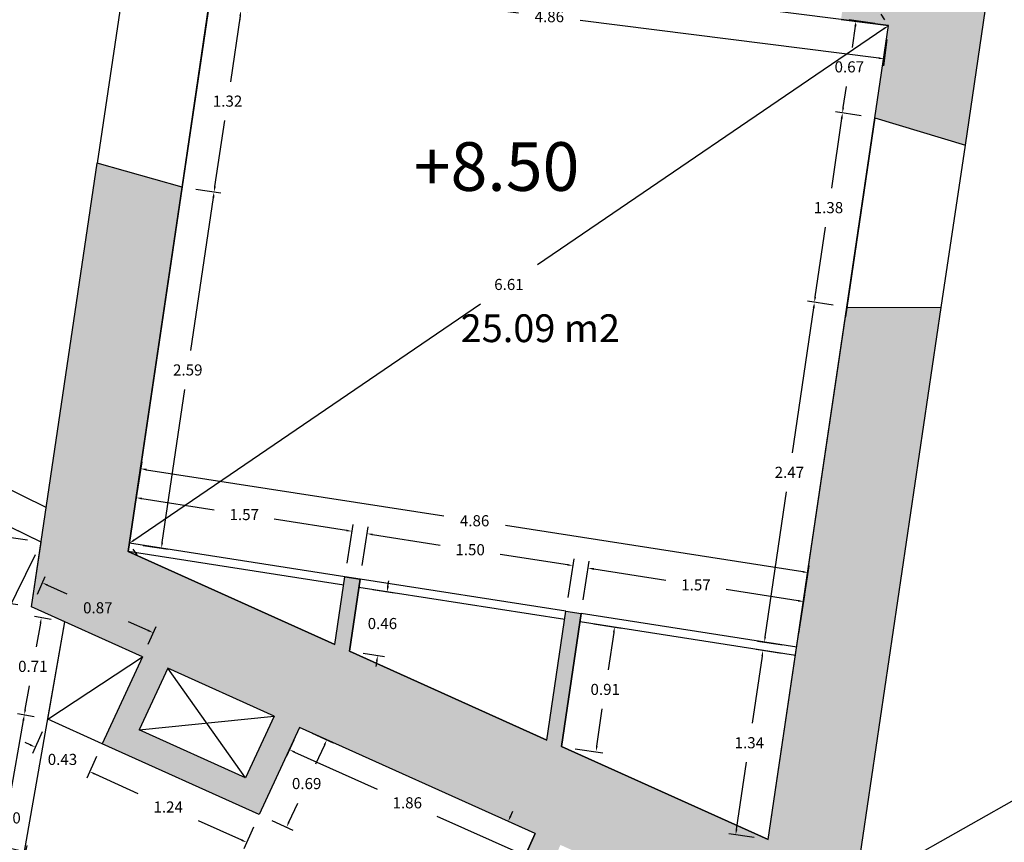
# Model space of a CAD drawing. Units: metres. Extents: x 1733 to 1866, y 641 to 739.
# Drawn here: x 1822 to 1829, y 684 to 690 of the extents above; entities that cross this region are included whole.
import ezdxf

# ---------------------------------------------------------------- set-up
doc = ezdxf.new("R2010")
doc.units = ezdxf.units.M
doc.header["$LTSCALE"] = 0.1
doc.layers.add('0-C-TRAMAS', color=8, linetype='Continuous', lineweight=30)
doc.layers.add('2-MUROS', color=7, linetype='Continuous', lineweight=30)
for name, color, linetype in [('0-NIVELES', 74, 'Continuous'), ('2-VISTA', 8, 'Continuous'), ('2_COTAS', 72, 'Continuous'), ('2_SUPERFICIES', 4, 'Continuous'), ('2_TEXTOS_SUPERFICIES', 4, 'Continuous'), ('URB-ACOTADO', 7, 'Continuous')]:
    doc.layers.add(name, color=color, linetype=linetype)
doc.styles.add('Arial', font='arial.ttf')
doc.styles.add('comic', font='comic.ttf')
doc.styles.add('ROMANS', font='romans.shx')
doc.dimstyles.new('COTAS-URB-DET', dxfattribs={"dimtxt": 0.08, "dimasz": 0.04, "dimexe": 0.05, "dimexo": 0.1, "dimgap": 0.1, "dimtad": 0, "dimtih": 1, "dimtoh": 1, "dimzin": 0, "dimdsep": 46, "dimtxsty": 'ROMANS', "dimcen": 0.1, "dimclrd": 256, "dimclre": 256, "dimclrt": 256, "dimazin": 0, "dimtfac": 1, "dimtix": 1, "dimtofl": 0, "dimtmove": 1, "dimatfit": 2, "dimldrblk": 'DOT', "dimfxl": 0, "dimtolj": 1, "dimtzin": 0, "dimarcsym": 0})

# ---------------------------------------------------------------- blocks, each defined once
blk = doc.blocks.new('*D374')
at = {"layer": '2_COTAS', "lineweight": -2, "transparency": 16777216}
for p, q in [((1822.9773, 690.5234), (1822.9533, 690.3333)), ((1822.9992, 690.3779), (1825.1491, 690.1066)), ((1827.7427, 689.7793), (1825.5929, 690.0506)), ((1827.8001, 689.9148), (1827.7762, 689.7247))]:
    blk.add_line(p, q, dxfattribs=at)
at = {"layer": '2_COTAS', "transparency": 16777216}
for points in [[(1823.0001, 690.3845), (1822.9984, 690.3713), (1822.9595, 690.3829)], [(1827.7436, 689.786), (1827.7419, 689.7727), (1827.7824, 689.7743)]]:
    blk.add_solid(points, dxfattribs=at)
at = {"layer": 'Defpoints', "color": 0, "transparency": 16777216}
for p in [(1822.9898, 690.6226), (1827.8127, 690.0141), (1827.7824, 689.7743)]:
    blk.add_point(p, dxfattribs=at)
at = {"layer": '2_COTAS', "transparency": 16777216, "insert": (1825.371, 690.0786), "char_height": 0.08, "attachment_point": 5, "style": 'ROMANS'}
blk.add_mtext('\\A1;4.86', dxfattribs=at)
blk = doc.blocks.new('_Dot')
at = {"layer": 'URB-ACOTADO', "color": 0, "lineweight": -2}
blk.add_line((-0.5, 0), (-1, 0), dxfattribs=at)
at = {"layer": 'URB-ACOTADO', "color": 0, "const_width": 0.5}
blk.add_lwpolyline([(-0.25, 0, 1), (0.25, 0, 1)], format="xyb", close=True, dxfattribs=at)
blk = doc.blocks.new('*D375')
at = {"layer": '2_COTAS', "lineweight": -2, "transparency": 16777216}
for p, q in [((1827.7563, 690.0967), (1827.7845, 690.0554)), ((1827.7796, 689.9915), (1825.2859, 688.292)), ((1822.3813, 686.3124), (1824.875, 688.012)), ((1822.4045, 686.2072), (1822.3764, 686.2485))]:
    blk.add_line(p, q, dxfattribs=at)
at = {"layer": '2_COTAS', "transparency": 16777216}
for points in [[(1827.7759, 689.997), (1827.7834, 689.986), (1827.8127, 690.0141)], [(1822.3775, 686.3179), (1822.385, 686.3069), (1822.3482, 686.2899)]]:
    blk.add_solid(points, dxfattribs=at)
at = {"layer": 'Defpoints', "color": 0, "transparency": 16777216}
for p in [(1827.8127, 690.0141), (1827.8127, 690.0141), (1822.3482, 686.2899)]:
    blk.add_point(p, dxfattribs=at)
at = {"layer": '2_COTAS', "transparency": 16777216, "insert": (1825.0804, 688.152), "char_height": 0.08, "attachment_point": 5, "style": 'ROMANS'}
blk.add_mtext('\\A1;6.61', dxfattribs=at)
blk = doc.blocks.new('*D376')
at = {"layer": '2_COTAS', "lineweight": -2, "transparency": 16777216}
for p, q in [((1823.2261, 690.6281), (1823.232, 690.6676)), ((1823.0887, 690.608), (1823.2697, 690.5812)), ((1823.0199, 690.143), (1823.2009, 690.1162)), ((1823.1455, 690.084), (1823.1397, 690.0444))]:
    blk.add_line(p, q, dxfattribs=at)
at = {"layer": '2_COTAS', "transparency": 16777216}
for points in [[(1823.2195, 690.629), (1823.2327, 690.6271), (1823.2202, 690.5885)], [(1823.1389, 690.085), (1823.1521, 690.083), (1823.1514, 690.1236)]]:
    blk.add_solid(points, dxfattribs=at)
at = {"layer": 'Defpoints', "color": 0, "transparency": 16777216}
for p in [(1822.9898, 690.6226), (1822.9209, 690.1577), (1823.1514, 690.1236)]:
    blk.add_point(p, dxfattribs=at)
at = {"layer": '2_COTAS', "transparency": 16777216, "insert": (1823.1858, 690.356), "char_height": 0.08, "attachment_point": 5, "style": 'ROMANS'}
blk.add_mtext('\\A1;0.47', dxfattribs=at)
blk = doc.blocks.new('*D377')
at = {"layer": '2_COTAS', "lineweight": -2, "transparency": 16777216}
for p, q in [((1823.0199, 690.143), (1823.2009, 690.1162)), ((1823.1455, 690.084), (1823.0755, 689.6107)), ((1822.9639, 688.8574), (1823.034, 689.3307)), ((1822.8265, 688.8373), (1823.0075, 688.8105))]:
    blk.add_line(p, q, dxfattribs=at)
at = {"layer": '2_COTAS', "transparency": 16777216}
for points in [[(1823.1389, 690.085), (1823.1521, 690.083), (1823.1514, 690.1236)], [(1822.9573, 688.8583), (1822.9705, 688.8564), (1822.958, 688.8178)]]:
    blk.add_solid(points, dxfattribs=at)
at = {"layer": 'Defpoints', "color": 0, "transparency": 16777216}
for p in [(1822.9209, 690.1577), (1822.7276, 688.8519), (1822.958, 688.8178)]:
    blk.add_point(p, dxfattribs=at)
at = {"layer": '2_COTAS', "transparency": 16777216, "insert": (1823.0547, 689.4707), "char_height": 0.08, "attachment_point": 5, "style": 'ROMANS'}
blk.add_mtext('\\A1;1.32', dxfattribs=at)
blk = doc.blocks.new('*D42')
at = {"layer": '2_COTAS', "lineweight": -2, "transparency": 16777216}
for p, q in [((1822.8265, 688.8373), (1823.0075, 688.8105)), ((1822.9522, 688.7782), (1822.7891, 687.6768)), ((1822.5845, 686.2953), (1822.7476, 687.3968)), ((1822.4471, 686.2752), (1822.6281, 686.2484))]:
    blk.add_line(p, q, dxfattribs=at)
at = {"layer": '2_COTAS', "transparency": 16777216}
for points in [[(1822.9456, 688.7792), (1822.9588, 688.7773), (1822.958, 688.8178)], [(1822.5779, 686.2963), (1822.5911, 686.2943), (1822.5787, 686.2557)]]:
    blk.add_solid(points, dxfattribs=at)
at = {"layer": 'Defpoints', "color": 0, "transparency": 16777216}
for p in [(1822.7276, 688.8519), (1822.3482, 686.2899), (1822.5787, 686.2557)]:
    blk.add_point(p, dxfattribs=at)
at = {"layer": '2_COTAS', "transparency": 16777216, "insert": (1822.7684, 687.5368), "char_height": 0.08, "attachment_point": 5, "style": 'ROMANS'}
blk.add_mtext('\\A1;2.59', dxfattribs=at)
blk = doc.blocks.new('*D378')
at = {"layer": '2_COTAS', "lineweight": -2, "transparency": 16777216}
for p, q in [((1822.3636, 686.3887), (1822.4392, 686.875)), ((1822.4711, 686.8194), (1824.6113, 686.4865)), ((1827.1954, 686.0845), (1825.0551, 686.4174)), ((1827.1669, 685.6415), (1827.2426, 686.1278))]:
    blk.add_line(p, q, dxfattribs=at)
at = {"layer": '2_COTAS', "transparency": 16777216}
for points in [[(1822.4721, 686.826), (1822.47, 686.8128), (1822.4315, 686.8256)], [(1827.1964, 686.0911), (1827.1944, 686.0779), (1827.2349, 686.0784)]]:
    blk.add_solid(points, dxfattribs=at)
at = {"layer": 'Defpoints', "color": 0, "transparency": 16777216}
for p in [(1822.3482, 686.2899), (1827.2349, 686.0784), (1827.1516, 685.5427)]:
    blk.add_point(p, dxfattribs=at)
at = {"layer": '2_COTAS', "transparency": 16777216, "insert": (1824.8332, 686.452), "char_height": 0.08, "attachment_point": 5, "style": 'ROMANS'}
blk.add_mtext('\\A1;4.86', dxfattribs=at)
blk = doc.blocks.new('*D379')
at = {"layer": '2_COTAS', "lineweight": -2, "transparency": 16777216}
for p, q in [((1822.3636, 686.3887), (1822.4068, 686.6667)), ((1822.4387, 686.6111), (1822.9588, 686.5302)), ((1823.9113, 686.382), (1823.3912, 686.463)), ((1823.9153, 686.1473), (1823.9585, 686.4253))]:
    blk.add_line(p, q, dxfattribs=at)
at = {"layer": '2_COTAS', "transparency": 16777216}
for points in [[(1822.4397, 686.6177), (1822.4376, 686.6045), (1822.3991, 686.6173)], [(1823.9123, 686.3886), (1823.9103, 686.3755), (1823.9508, 686.3759)]]:
    blk.add_solid(points, dxfattribs=at)
at = {"layer": 'Defpoints', "color": 0, "transparency": 16777216}
for p in [(1823.9508, 686.3759), (1822.3482, 686.2899), (1823.8999, 686.0485)]:
    blk.add_point(p, dxfattribs=at)
at = {"layer": '2_COTAS', "transparency": 16777216, "insert": (1823.175, 686.4966), "char_height": 0.08, "attachment_point": 5, "style": 'ROMANS'}
blk.add_mtext('\\A1;1.57', dxfattribs=at)
blk = doc.blocks.new('*D380')
at = {"layer": '2_COTAS', "lineweight": -2, "transparency": 16777216}
for p, q in [((1824.0242, 686.1304), (1824.0674, 686.4084)), ((1824.0993, 686.3528), (1824.5846, 686.2773)), ((1825.5024, 686.1345), (1825.017, 686.21)), ((1825.5063, 685.8998), (1825.5496, 686.1778))]:
    blk.add_line(p, q, dxfattribs=at)
at = {"layer": '2_COTAS', "transparency": 16777216}
for points in [[(1824.1003, 686.3594), (1824.0982, 686.3462), (1824.0597, 686.359)], [(1825.5034, 686.1411), (1825.5014, 686.1279), (1825.5419, 686.1284)]]:
    blk.add_solid(points, dxfattribs=at)
at = {"layer": 'Defpoints', "color": 0, "transparency": 16777216}
for p in [(1825.5419, 686.1284), (1824.0088, 686.0315), (1825.491, 685.801)]:
    blk.add_point(p, dxfattribs=at)
at = {"layer": '2_COTAS', "transparency": 16777216, "insert": (1824.8008, 686.2437), "char_height": 0.08, "attachment_point": 5, "style": 'ROMANS'}
blk.add_mtext('\\A1;1.50', dxfattribs=at)
blk = doc.blocks.new('*D381')
at = {"layer": '2_COTAS', "lineweight": -2, "transparency": 16777216}
for p, q in [((1825.6156, 685.8828), (1825.6588, 686.1608)), ((1825.6907, 686.1052), (1826.2106, 686.0244)), ((1827.163, 685.8762), (1826.643, 685.9571)), ((1827.1669, 685.6415), (1827.2102, 685.9195))]:
    blk.add_line(p, q, dxfattribs=at)
at = {"layer": '2_COTAS', "transparency": 16777216}
for points in [[(1825.6917, 686.1118), (1825.6897, 686.0987), (1825.6512, 686.1114)], [(1827.164, 685.8828), (1827.1619, 685.8696), (1827.2025, 685.8701)]]:
    blk.add_solid(points, dxfattribs=at)
at = {"layer": 'Defpoints', "color": 0, "transparency": 16777216}
for p in [(1827.2025, 685.8701), (1825.6002, 685.784), (1827.1516, 685.5427)]:
    blk.add_point(p, dxfattribs=at)
at = {"layer": '2_COTAS', "transparency": 16777216, "insert": (1826.4268, 685.9907), "char_height": 0.08, "attachment_point": 5, "style": 'ROMANS'}
blk.add_mtext('\\A1;1.57', dxfattribs=at)
blk = doc.blocks.new('*D382')
at = {"layer": '2_COTAS', "lineweight": -2, "transparency": 16777216}
for p, q in [((1827.7137, 690.0287), (1827.53, 690.0559)), ((1827.5736, 690.009), (1827.5511, 689.8572)), ((1827.4872, 689.4254), (1827.5096, 689.5772)), ((1827.6156, 689.3659), (1827.4318, 689.3931))]:
    blk.add_line(p, q, dxfattribs=at)
at = {"layer": '2_COTAS', "transparency": 16777216}
for points in [[(1827.567, 690.01), (1827.5802, 690.008), (1827.5794, 690.0486)], [(1827.4806, 689.4264), (1827.4938, 689.4244), (1827.4813, 689.3858)]]:
    blk.add_solid(points, dxfattribs=at)
at = {"layer": 'Defpoints', "color": 0, "transparency": 16777216}
for p in [(1827.8127, 690.0141), (1827.4813, 689.3858), (1827.7145, 689.3513)]:
    blk.add_point(p, dxfattribs=at)
at = {"layer": '2_COTAS', "transparency": 16777216, "insert": (1827.5304, 689.7172), "char_height": 0.08, "attachment_point": 5, "style": 'ROMANS'}
blk.add_mtext('\\A1;0.67', dxfattribs=at)
blk = doc.blocks.new('*D383')
at = {"layer": '2_COTAS', "lineweight": -2, "transparency": 16777216}
for p, q in [((1827.6156, 689.3659), (1827.4318, 689.3931)), ((1827.4754, 689.3462), (1827.4012, 688.8447)), ((1827.2855, 688.0632), (1827.3597, 688.5647)), ((1827.4139, 688.0038), (1827.2301, 688.031))]:
    blk.add_line(p, q, dxfattribs=at)
at = {"layer": '2_COTAS', "transparency": 16777216}
for points in [[(1827.4688, 689.3472), (1827.482, 689.3453), (1827.4813, 689.3858)], [(1827.2789, 688.0642), (1827.2921, 688.0622), (1827.2796, 688.0237)]]:
    blk.add_solid(points, dxfattribs=at)
at = {"layer": 'Defpoints', "color": 0, "transparency": 16777216}
for p in [(1827.7145, 689.3513), (1827.2796, 688.0237), (1827.5128, 687.9891)]:
    blk.add_point(p, dxfattribs=at)
at = {"layer": '2_COTAS', "transparency": 16777216, "insert": (1827.3804, 688.7047), "char_height": 0.08, "attachment_point": 5, "style": 'ROMANS'}
blk.add_mtext('\\A1;1.38', dxfattribs=at)
blk = doc.blocks.new('*D384')
at = {"layer": '2_COTAS', "lineweight": -2, "transparency": 16777216}
for p, q in [((1827.4139, 688.0037), (1827.2301, 688.0309)), ((1827.2737, 687.984), (1827.1196, 686.9403)), ((1826.9242, 685.6167), (1827.0783, 686.6603)), ((1827.0526, 685.5573), (1826.8689, 685.5844))]:
    blk.add_line(p, q, dxfattribs=at)
at = {"layer": '2_COTAS', "transparency": 16777216}
for points in [[(1827.2671, 687.985), (1827.2803, 687.983), (1827.2796, 688.0236)], [(1826.9176, 685.6176), (1826.9308, 685.6157), (1826.9183, 685.5771)]]:
    blk.add_solid(points, dxfattribs=at)
at = {"layer": 'Defpoints', "color": 0, "transparency": 16777216}
for p in [(1827.5128, 687.9891), (1826.9183, 685.5771), (1827.1516, 685.5427)]:
    blk.add_point(p, dxfattribs=at)
at = {"layer": '2_COTAS', "transparency": 16777216, "insert": (1827.099, 686.8003), "char_height": 0.08, "attachment_point": 5, "style": 'ROMANS'}
blk.add_mtext('\\A1;2.47', dxfattribs=at)
blk = doc.blocks.new('*D385')
at = {"layer": '2_COTAS', "lineweight": -2, "transparency": 16777216}
for p, q in [((1825.6912, 685.7098), (1825.8898, 685.6801)), ((1825.8345, 685.648), (1825.7944, 685.3788)), ((1825.7125, 684.8296), (1825.7526, 685.0988)), ((1825.5574, 684.8123), (1825.7561, 684.7827))]:
    blk.add_line(p, q, dxfattribs=at)
at = {"layer": '2_COTAS', "transparency": 16777216}
for points in [[(1825.8279, 685.6489), (1825.8411, 685.647), (1825.8404, 685.6875)], [(1825.7059, 684.8306), (1825.7191, 684.8286), (1825.7066, 684.79)]]:
    blk.add_solid(points, dxfattribs=at)
at = {"layer": 'Defpoints', "color": 0, "transparency": 16777216}
for p in [(1825.5923, 685.7245), (1825.4585, 684.827), (1825.7066, 684.79)]:
    blk.add_point(p, dxfattribs=at)
at = {"layer": '2_COTAS', "transparency": 16777216, "insert": (1825.7735, 685.2388), "char_height": 0.08, "attachment_point": 5, "style": 'ROMANS'}
blk.add_mtext('\\A1;0.91', dxfattribs=at)
blk = doc.blocks.new('*D386')
at = {"layer": '2_COTAS', "lineweight": -2, "transparency": 16777216}
for p, q in [((1824.0997, 685.9572), (1824.2533, 685.9342)), ((1824.2097, 685.9812), (1824.2157, 686.0207)), ((1824.031, 685.499), (1824.1845, 685.476)), ((1824.1292, 685.4438), (1824.1232, 685.4043))]:
    blk.add_line(p, q, dxfattribs=at)
at = {"layer": '2_COTAS', "transparency": 16777216}
for points in [[(1824.2031, 685.9822), (1824.2163, 685.9802), (1824.2038, 685.9416)], [(1824.1226, 685.4448), (1824.1358, 685.4429), (1824.1351, 685.4834)]]:
    blk.add_solid(points, dxfattribs=at)
at = {"layer": 'Defpoints', "color": 0, "transparency": 16777216}
for p in [(1824.0008, 685.9721), (1823.9321, 685.5138), (1824.1351, 685.4834)]:
    blk.add_point(p, dxfattribs=at)
at = {"layer": '2_COTAS', "transparency": 16777216, "insert": (1824.1695, 685.7125), "char_height": 0.08, "attachment_point": 5, "style": 'ROMANS'}
blk.add_mtext('\\A1;0.46', dxfattribs=at)
blk = doc.blocks.new('*D387')
at = {"layer": '2_COTAS', "lineweight": -2, "transparency": 16777216}
for p, q in [((1826.9033, 685.4783), (1826.8317, 684.9951)), ((1827.0429, 685.4981), (1826.8597, 685.5252)), ((1826.7187, 684.2319), (1826.7902, 684.7151)), ((1826.8466, 684.1725), (1826.6634, 684.1997))]:
    blk.add_line(p, q, dxfattribs=at)
at = {"layer": '2_COTAS', "transparency": 16777216}
for points in [[(1826.8967, 685.4793), (1826.9099, 685.4774), (1826.9091, 685.5179)], [(1826.7121, 684.2329), (1826.7253, 684.2309), (1826.7128, 684.1924)]]:
    blk.add_solid(points, dxfattribs=at)
at = {"layer": 'Defpoints', "color": 0, "transparency": 16777216}
for p in [(1827.1418, 685.4834), (1826.7128, 684.1924), (1826.9455, 684.1579)]:
    blk.add_point(p, dxfattribs=at)
at = {"layer": '2_COTAS', "transparency": 16777216, "insert": (1826.811, 684.8551), "char_height": 0.08, "attachment_point": 5, "style": 'ROMANS'}
blk.add_mtext('\\A1;1.34', dxfattribs=at)
blk = doc.blocks.new('*D452')
at = {"layer": '2_COTAS', "lineweight": -2, "transparency": 16777216}
for p, q in [((1825.0914, 684.3256), (1825.1078, 684.3621)), ((1825.1776, 684.243), (1825.0294, 684.3097)), ((1824.9396, 683.7141), (1824.7914, 683.7808)), ((1824.8206, 683.7238), (1824.8042, 683.6873))]:
    blk.add_line(p, q, dxfattribs=at)
at = {"layer": '2_COTAS', "transparency": 16777216}
for points in [[(1825.0853, 684.3284), (1825.0975, 684.3229), (1825.075, 684.2892)], [(1824.8145, 683.7265), (1824.8267, 683.721), (1824.837, 683.7602)]]:
    blk.add_solid(points, dxfattribs=at)
at = {"layer": 'Defpoints', "color": 0, "transparency": 16777216}
for p in [(1825.075, 684.2892), (1825.2688, 684.2019), (1825.0308, 683.673)]:
    blk.add_point(p, dxfattribs=at)
at = {"layer": '2_COTAS', "transparency": 16777216, "insert": (1824.956, 684.0247), "char_height": 0.08, "attachment_point": 5, "style": 'ROMANS'}
blk.add_mtext('\\A1;0.58', dxfattribs=at)
blk = doc.blocks.new('*D454')
at = {"layer": '2_COTAS', "lineweight": -2, "transparency": 16777216}
for p, q in [((1823.5316, 684.874), (1823.4798, 684.7589)), ((1823.5368, 684.7881), (1824.1322, 684.5201)), ((1825.1601, 684.0577), (1824.5646, 684.3256)), ((1825.2278, 684.1107), (1825.176, 683.9956))]:
    blk.add_line(p, q, dxfattribs=at)
at = {"layer": '2_COTAS', "transparency": 16777216}
for points in [[(1823.5395, 684.7941), (1823.5341, 684.782), (1823.5003, 684.8045)], [(1825.1628, 684.0637), (1825.1573, 684.0516), (1825.1965, 684.0412)]]:
    blk.add_solid(points, dxfattribs=at)
at = {"layer": 'Defpoints', "color": 0, "transparency": 16777216}
for p in [(1823.5726, 684.9652), (1823.5003, 684.8045), (1825.2688, 684.2019)]:
    blk.add_point(p, dxfattribs=at)
at = {"layer": '2_COTAS', "transparency": 16777216, "insert": (1824.3484, 684.4229), "char_height": 0.08, "attachment_point": 5, "style": 'ROMANS'}
blk.add_mtext('\\A1;1.86', dxfattribs=at)
blk = doc.blocks.new('*D455')
at = {"layer": '2_COTAS', "lineweight": -2, "transparency": 16777216}
for p, q in [((1823.6634, 684.9233), (1823.8142, 684.8536)), ((1823.7521, 684.8383), (1823.6888, 684.7014)), ((1823.4963, 684.2844), (1823.5595, 684.4214)), ((1823.3741, 684.2968), (1823.5249, 684.2272))]:
    blk.add_line(p, q, dxfattribs=at)
at = {"layer": '2_COTAS', "transparency": 16777216}
for points in [[(1823.746, 684.8411), (1823.7581, 684.8355), (1823.7688, 684.8746)], [(1823.4902, 684.2872), (1823.5023, 684.2816), (1823.4795, 684.2481)]]:
    blk.add_solid(points, dxfattribs=at)
at = {"layer": 'Defpoints', "color": 0, "transparency": 16777216}
for p in [(1823.5726, 684.9652), (1823.2833, 684.3387), (1823.4795, 684.2481)]:
    blk.add_point(p, dxfattribs=at)
at = {"layer": '2_COTAS', "transparency": 16777216, "insert": (1823.6242, 684.5614), "char_height": 0.08, "attachment_point": 5, "style": 'ROMANS'}
blk.add_mtext('\\A1;0.69', dxfattribs=at)
blk = doc.blocks.new('*D458')
at = {"layer": '2_COTAS', "lineweight": -2, "transparency": 16777216}
for p, q in [((1822.1115, 684.7564), (1822.0418, 684.6014)), ((1822.0988, 684.6306), (1822.4096, 684.4907)), ((1823.1566, 684.1546), (1822.8458, 684.2944)), ((1823.2423, 684.2475), (1823.1726, 684.0926))]:
    blk.add_line(p, q, dxfattribs=at)
at = {"layer": '2_COTAS', "transparency": 16777216}
for points in [[(1822.1015, 684.6367), (1822.096, 684.6245), (1822.0623, 684.647)], [(1823.1594, 684.1607), (1823.1539, 684.1485), (1823.1931, 684.1382)]]:
    blk.add_solid(points, dxfattribs=at)
at = {"layer": 'Defpoints', "color": 0, "transparency": 16777216}
for p in [(1822.1525, 684.8475), (1822.0623, 684.647), (1823.2833, 684.3387)]:
    blk.add_point(p, dxfattribs=at)
at = {"layer": '2_COTAS', "transparency": 16777216, "insert": (1822.6277, 684.3926), "char_height": 0.08, "attachment_point": 5, "style": 'ROMANS'}
blk.add_mtext('\\A1;1.24', dxfattribs=at)
blk = doc.blocks.new('*D459')
at = {"layer": '2_COTAS', "lineweight": -2, "transparency": 16777216}
for p, q in [((1821.6855, 685.924), (1821.7426, 686.0508)), ((1821.7586, 685.9888), (1821.8989, 685.9257)), ((1822.483, 685.6628), (1822.3427, 685.726)), ((1822.4829, 685.5652), (1822.54, 685.692))]:
    blk.add_line(p, q, dxfattribs=at)
at = {"layer": '2_COTAS', "transparency": 16777216}
for points in [[(1821.7613, 685.9949), (1821.7558, 685.9827), (1821.7221, 686.0052)], [(1822.4857, 685.6689), (1822.4802, 685.6568), (1822.5194, 685.6464)]]:
    blk.add_solid(points, dxfattribs=at)
at = {"layer": 'Defpoints', "color": 0, "transparency": 16777216}
for p in [(1821.7221, 686.0052), (1821.6445, 685.8328), (1822.4419, 685.474)]:
    blk.add_point(p, dxfattribs=at)
at = {"layer": '2_COTAS', "transparency": 16777216, "insert": (1822.1208, 685.8258), "char_height": 0.08, "attachment_point": 5, "style": 'ROMANS'}
blk.add_mtext('\\A1;0.87', dxfattribs=at)
blk = doc.blocks.new('*D460')
at = {"layer": '2_COTAS', "lineweight": -2, "transparency": 16777216}
for p, q in [((1821.7861, 685.7422), (1821.6661, 685.7635)), ((1821.7083, 685.7154), (1821.678, 685.5444)), ((1821.5982, 685.0933), (1821.6285, 685.2644)), ((1821.662, 685.0414), (1821.542, 685.0627))]:
    blk.add_line(p, q, dxfattribs=at)
at = {"layer": '2_COTAS', "transparency": 16777216}
for points in [[(1821.7018, 685.7165), (1821.7149, 685.7142), (1821.7153, 685.7548)], [(1821.5916, 685.0945), (1821.6047, 685.0922), (1821.5912, 685.054)]]:
    blk.add_solid(points, dxfattribs=at)
at = {"layer": 'Defpoints', "color": 0, "transparency": 16777216}
for p in [(1821.7153, 685.7548), (1821.8845, 685.7248), (1821.7604, 685.024)]:
    blk.add_point(p, dxfattribs=at)
at = {"layer": '2_COTAS', "transparency": 16777216, "insert": (1821.6532, 685.4044), "char_height": 0.08, "attachment_point": 5, "style": 'ROMANS'}
blk.add_mtext('\\A1;0.71', dxfattribs=at)
blk = doc.blocks.new('*D58')
at = {"layer": '2_COTAS', "lineweight": -2, "transparency": 16777216}
for p, q in [((1821.662, 685.0414), (1821.542, 685.0627)), ((1821.5842, 685.0146), (1821.485, 684.4544)), ((1821.3362, 683.6142), (1821.4354, 684.1744)), ((1821.4, 683.5623), (1821.28, 683.5835))]:
    blk.add_line(p, q, dxfattribs=at)
at = {"layer": '2_COTAS', "transparency": 16777216}
for points in [[(1821.5777, 685.0157), (1821.5908, 685.0134), (1821.5912, 685.054)], [(1821.3297, 683.6153), (1821.3428, 683.613), (1821.3292, 683.5748)]]:
    blk.add_solid(points, dxfattribs=at)
at = {"layer": 'Defpoints', "color": 0, "transparency": 16777216}
for p in [(1821.7604, 685.024), (1821.3292, 683.5748), (1821.4985, 683.5448)]:
    blk.add_point(p, dxfattribs=at)
at = {"layer": '2_COTAS', "transparency": 16777216, "insert": (1821.4602, 684.3144), "char_height": 0.08, "attachment_point": 5, "style": 'ROMANS'}
blk.add_mtext('\\A1;1.50', dxfattribs=at)
blk = doc.blocks.new('*D461')
at = {"layer": '2_COTAS', "lineweight": -2, "transparency": 16777216}
for p, q in [((1821.7194, 684.9328), (1821.6497, 684.7778)), ((1821.6337, 684.8398), (1821.5972, 684.8563)), ((1822.1115, 684.7564), (1822.0418, 684.6014)), ((1822.0988, 684.6306), (1822.1353, 684.6142))]:
    blk.add_line(p, q, dxfattribs=at)
at = {"layer": '2_COTAS', "transparency": 16777216}
for points in [[(1821.6364, 684.8459), (1821.631, 684.8338), (1821.6702, 684.8234)], [(1822.1015, 684.6367), (1822.096, 684.6245), (1822.0623, 684.647)]]:
    blk.add_solid(points, dxfattribs=at)
at = {"layer": 'Defpoints', "color": 0, "transparency": 16777216}
for p in [(1821.7604, 685.024), (1821.6702, 684.8234), (1822.1525, 684.8475)]:
    blk.add_point(p, dxfattribs=at)
at = {"layer": '2_COTAS', "transparency": 16777216, "insert": (1821.8662, 684.7352), "char_height": 0.08, "attachment_point": 5, "style": 'ROMANS'}
blk.add_mtext('\\A1;0.43', dxfattribs=at)
blk = doc.blocks.new('*D464')
at = {"layer": '2_COTAS', "lineweight": -2, "transparency": 16777216}
for p, q in [((1818.0458, 684.8032), (1818.0782, 684.942)), ((1818.1058, 684.8842), (1819.6123, 684.5323)), ((1821.5627, 684.0767), (1820.0561, 684.4286)), ((1821.5806, 683.9775), (1821.613, 684.1163))]:
    blk.add_line(p, q, dxfattribs=at)
at = {"layer": '2_COTAS', "transparency": 16777216}
for points in [[(1818.1073, 684.8907), (1818.1042, 684.8777), (1818.0668, 684.8933)], [(1821.5642, 684.0832), (1821.5612, 684.0702), (1821.6017, 684.0676)]]:
    blk.add_solid(points, dxfattribs=at)
at = {"layer": 'Defpoints', "color": 0, "transparency": 16777216}
for p in [(1818.0668, 684.8933), (1818.023, 684.7058), (1821.5579, 683.8801)]:
    blk.add_point(p, dxfattribs=at)
at = {"layer": '2_COTAS', "transparency": 16777216, "insert": (1819.8342, 684.4805), "char_height": 0.08, "attachment_point": 5, "style": 'ROMANS'}
blk.add_mtext('\\A1;3.63', dxfattribs=at)
blk = doc.blocks.new('*D60')
at = {"layer": '2_COTAS', "lineweight": -2, "transparency": 16777216}
for p, q in [((1821.4217, 686.3813), (1821.4276, 686.4209)), ((1821.6144, 686.3124), (1821.3664, 686.3491)), ((1821.5456, 685.8474), (1821.2976, 685.8842)), ((1821.3412, 685.8373), (1821.3353, 685.7977))]:
    blk.add_line(p, q, dxfattribs=at)
at = {"layer": '2_COTAS', "transparency": 16777216}
for points in [[(1821.4151, 686.3823), (1821.4283, 686.3804), (1821.4159, 686.3418)], [(1821.3346, 685.8382), (1821.3478, 685.8363), (1821.347, 685.8768)]]:
    blk.add_solid(points, dxfattribs=at)
at = {"layer": 'Defpoints', "color": 0, "transparency": 16777216}
for p in [(1821.4159, 686.3418), (1821.7134, 686.2977), (1821.6445, 685.8328)]:
    blk.add_point(p, dxfattribs=at)
at = {"layer": '2_COTAS', "transparency": 16777216, "insert": (1821.3814, 686.1093), "char_height": 0.08, "attachment_point": 5, "style": 'ROMANS'}
blk.add_mtext('\\A1;0.47', dxfattribs=at)
blk = doc.blocks.new('*D64')
at = {"layer": '2_COTAS', "lineweight": -2, "transparency": 16777216}
for p, q in [((1816.4276, 688.7682), (1816.2225, 688.3484)), ((1816.2804, 688.3758), (1818.6435, 687.2216)), ((1821.4504, 685.8505), (1819.0873, 687.0048)), ((1821.6695, 686.2079), (1821.4644, 685.7881))]:
    blk.add_line(p, q, dxfattribs=at)
at = {"layer": '2_COTAS', "transparency": 16777216}
for points in [[(1816.2833, 688.3818), (1816.2775, 688.3698), (1816.2445, 688.3933)], [(1821.4533, 685.8565), (1821.4475, 685.8445), (1821.4864, 685.833)]]:
    blk.add_solid(points, dxfattribs=at)
at = {"layer": 'Defpoints', "color": 0, "transparency": 16777216}
for p in [(1816.4715, 688.8581), (1816.2445, 688.3933), (1821.7134, 686.2977)]:
    blk.add_point(p, dxfattribs=at)
at = {"layer": '2_COTAS', "transparency": 16777216, "insert": (1818.8654, 687.1132), "char_height": 0.08, "attachment_point": 5, "style": 'ROMANS'}
blk.add_mtext('\\A1;5.83', dxfattribs=at)

msp = doc.modelspace()

# ---------------------------------------------------------------- hatches: boundary and pattern name
at = {"layer": '0-C-TRAMAS'}
msp.add_hatch(color=256, dxfattribs=at).paths.add_polyline_path([(1828.5586, 690.4552), (1827.8786, 690.4592), (1827.8273, 690.113), (1827.4837, 690.1564), (1827.4712, 690.0571), (1827.8127, 690.0141), (1827.7145, 689.3513), (1828.3659, 689.1534)])
h = msp.add_hatch(color=256, dxfattribs=at)
h.paths.add_polyline_path([(1822.7276, 688.8519), (1822.1171, 689.0244), (1821.6445, 685.8328), (1822.4419, 685.474), (1822.1525, 684.8475), (1823.2833, 684.3387), (1823.5726, 684.9652), (1825.2688, 684.2019), (1825.0308, 683.673), (1825.6418, 683.3981), (1825.8798, 683.927), (1827.485, 683.2047), (1828.1929, 687.9851), (1827.5128, 687.9891), (1827.5023, 687.918), (1826.9455, 684.1579), (1825.4585, 684.827), (1825.6002, 685.784), (1825.491, 685.801), (1825.3537, 684.8742), (1823.9321, 685.5138), (1824.0088, 686.0315), (1823.8999, 686.0485), (1823.8277, 685.5608), (1822.3394, 686.2305)])
h.paths.add_polyline_path([(1822.6242, 685.3919), (1823.3903, 685.0473), (1823.1848, 684.6024), (1822.4188, 684.9471)], flags=16)
h.paths.add_polyline_path([(1825.4512, 684.1199), (1825.6974, 684.0091), (1825.5415, 683.6625), (1825.2953, 683.7733)], flags=16)

# ---------------------------------------------------------------- linework, layer by layer
at = {"layer": '2-MUROS'}
for p, q in [((1828.3659, 689.1534), (1828.5586, 690.4552)), ((1827.4712, 690.0571), (1827.8127, 690.0141)), ((1827.7145, 689.3513), (1827.8127, 690.0141)), ((1827.7145, 689.3513), (1828.3659, 689.1534)), ((1821.6445, 685.8328), (1822.1171, 689.0244)), ((1822.7276, 688.8519), (1822.1171, 689.0244)), ((1822.3394, 686.2305), (1822.7276, 688.8519)), ((1827.485, 683.2047), (1828.1929, 687.9851)), ((1827.5128, 687.9891), (1828.1929, 687.9851)), ((1826.9455, 684.1579), (1827.5023, 687.918)), ((1823.8277, 685.5608), (1822.3394, 686.2305)), ((1823.8277, 685.5608), (1823.8999, 686.0485)), ((1824.0088, 686.0315), (1823.8999, 686.0485)), ((1823.9321, 685.5138), (1824.0088, 686.0315)), ((1822.4419, 685.474), (1821.6445, 685.8328)), ((1825.3537, 684.8742), (1825.491, 685.801)), ((1825.4585, 684.827), (1825.6002, 685.784)), ((1825.491, 685.801), (1825.6002, 685.784)), ((1822.4419, 685.474), (1822.1525, 684.8475)), ((1825.3537, 684.8742), (1823.9321, 685.5138)), ((1822.6242, 685.3919), (1822.4188, 684.9471)), ((1823.3903, 685.0473), (1822.6242, 685.3919)), ((1823.1848, 684.6024), (1822.6242, 685.3919)), ((1822.4188, 684.9471), (1823.3903, 685.0473)), ((1823.3903, 685.0473), (1823.1848, 684.6024)), ((1823.5726, 684.9652), (1823.2833, 684.3387)), ((1825.2688, 684.2019), (1823.5726, 684.9652)), ((1823.1848, 684.6024), (1822.4188, 684.9471)), ((1823.2833, 684.3387), (1822.1525, 684.8475)), ((1826.9455, 684.1579), (1825.4585, 684.827)), ((1825.2688, 684.2019), (1825.0308, 683.673))]:
    msp.add_line(p, q, dxfattribs=at)
at = {"layer": '2-VISTA'}
for p, q in [((1822.2867, 690.1695), (1822.1171, 689.0244)), ((1822.7276, 688.8519), (1822.9209, 690.1577)), ((1827.7145, 689.3513), (1827.5023, 687.918)), ((1828.1929, 687.9851), (1828.3659, 689.1534)), ((1821.7502, 686.5468), (1816.7986, 688.9654)), ((1821.7134, 686.2977), (1816.4715, 688.8581)), ((1823.8999, 686.0485), (1822.3482, 686.2899)), ((1823.892, 685.989), (1822.3394, 686.2305)), ((1825.491, 685.801), (1824.0088, 686.0315)), ((1825.483, 685.7415), (1824.0008, 685.9721)), ((1827.1516, 685.5427), (1825.6002, 685.784)), ((1821.4985, 683.5448), (1821.8845, 685.7248)), ((1827.1423, 685.4834), (1825.5923, 685.7245)), ((1821.7604, 685.024), (1822.4419, 685.474)), ((1830.4282, 685.41), (1827.5729, 683.7982)), ((1822.1525, 684.8475), (1821.7604, 685.024))]:
    msp.add_line(p, q, dxfattribs=at)
at = {"layer": '2_SUPERFICIES'}
msp.add_lwpolyline([(1822.9898, 690.6226), (1822.3394, 686.2305), (1823.8277, 685.5608), (1823.8999, 686.0485), (1824.0088, 686.0315), (1823.9321, 685.5138), (1825.3537, 684.8742), (1825.491, 685.801), (1825.6002, 685.784), (1825.4585, 684.827), (1826.9455, 684.1579), (1827.5128, 687.9891), (1827.7145, 689.3513), (1827.8127, 690.0141), (1827.4712, 690.0571), (1826.7271, 690.151), (1824.3809, 690.4471), (1824.3934, 690.5463), (1823.6493, 690.6402), (1823.6368, 690.541)], close=True, dxfattribs=at)
msp.add_lwpolyline([(1817.283, 684.7038), (1818.023, 684.7058), (1818.024, 684.3564), (1819.4457, 684.0243), (1820.5948, 683.7559), (1822.5326, 683.3033), (1823.6817, 683.0349), (1825.4345, 682.6254), (1826.2038, 682.4457), (1827.0607, 682.2456), (1827.1166, 682.6228), (1827.2204, 683.3238), (1825.8798, 683.927), (1825.6418, 683.3981), (1825.0308, 683.673), (1825.2688, 684.2019), (1823.5726, 684.9652), (1823.2833, 684.3387), (1822.1525, 684.8475), (1821.7604, 685.024), (1821.8845, 685.7248), (1821.6445, 685.8328), (1821.7134, 686.2977), (1816.4715, 688.8581)], dxfattribs=at)

# ---------------------------------------------------------------- texts
at = {"layer": '0-NIVELES', "style": 'Arial'}
msp.add_text('+8.50', height=0.35, dxfattribs=at).set_placement((1824.3949, 688.8252))
at = {"layer": '2_TEXTOS_SUPERFICIES', "insert": (1824.733, 687.937), "char_height": 0.2, "width": 3.983314, "attachment_point": 1, "style": 'comic'}
msp.add_mtext('25.09 m2', dxfattribs=at)

# ---------------------------------------------------------------- dimensions: what is measured, and where the dimension line sits
at = {"layer": '2_COTAS'}
for p1, p2, distance, picture, middle in [((1822.9898, 690.6226), (1822.9209, 690.1577), 0.233, '*D376', (1823.1858, 690.356)), ((1822.9898, 690.6226), (1827.8127, 690.0141), -0.2416, '*D374', (1825.371, 690.0786)), ((1822.9209, 690.1577), (1822.7276, 688.8519), 0.233, '*D377', (1823.0547, 689.4707)), ((1822.3482, 686.2899), (1827.8127, 690.0141), 0, '*D375', (1825.0804, 688.152)), ((1827.8127, 690.0141), (1827.7145, 689.3513), -0.2358, '*D382', (1827.5304, 689.7172)), ((1827.7145, 689.3513), (1827.5128, 687.9891), -0.2358, '*D383', (1827.3804, 688.7047)), ((1821.7134, 686.2977), (1816.4715, 688.8581), 0.5172, '*D64', (1818.8654, 687.1132)), ((1822.7276, 688.8519), (1822.3482, 686.2899), 0.233, '*D42', (1822.7684, 687.5368)), ((1827.5128, 687.9891), (1827.1516, 685.5427), -0.2358, '*D384', (1827.099, 686.8003)), ((1822.3482, 686.2899), (1827.1516, 685.5427), 0.5421, '*D378', (1824.8332, 686.452)), ((1822.3482, 686.2899), (1823.8999, 686.0485), 0.3314, '*D379', (1823.175, 686.4966)), ((1821.6445, 685.8328), (1821.7134, 686.2977), 0.3007, '*D60', (1821.3814, 686.1093)), ((1824.0088, 686.0315), (1825.491, 685.801), 0.3314, '*D380', (1824.8008, 686.2437)), ((1825.6002, 685.784), (1827.1516, 685.5427), 0.3314, '*D381', (1826.4268, 685.9907)), ((1822.4419, 685.474), (1821.6445, 685.8328), -0.1891, '*D459', (1822.1208, 685.8258)), ((1824.0008, 685.9721), (1823.9321, 685.5138), 0.2052, '*D386', (1824.1695, 685.7125)), ((1821.7604, 685.024), (1821.8845, 685.7248), 0.1719, '*D460', (1821.6532, 685.4044)), ((1825.5923, 685.7245), (1825.4585, 684.827), 0.2508, '*D385', (1825.7735, 685.2388)), ((1827.1418, 685.4834), (1826.9455, 684.1579), -0.2352, '*D387', (1826.811, 684.8551)), ((1821.7604, 685.024), (1821.4985, 683.5448), -0.1719, '*D58', (1821.4602, 684.3144)), ((1822.1525, 684.8475), (1821.7604, 685.024), 0.2199, '*D461', (1821.8662, 684.7352)), ((1823.5726, 684.9652), (1823.2833, 684.3387), 0.2161, '*D455', (1823.6242, 684.5614)), ((1825.2688, 684.2019), (1823.5726, 684.9652), 0.1762, '*D454', (1824.3484, 684.4229)), ((1821.5579, 683.8801), (1818.023, 684.7058), -0.1926, '*D464', (1819.8342, 684.4805)), ((1823.2833, 684.3387), (1822.1525, 684.8475), 0.2199, '*D458', (1822.6277, 684.3926)), ((1825.0308, 683.673), (1825.2688, 684.2019), 0.2125, '*D452', (1824.956, 684.0247))]:
    dim = msp.add_aligned_dim(p1=p1, p2=p2, distance=distance, dimstyle='COTAS-URB-DET', dxfattribs=at)
    dim.commit()
    dim.dimension.update_dxf_attribs({"geometry": picture, "text_midpoint": middle})

doc.saveas('drawing.dxf')
